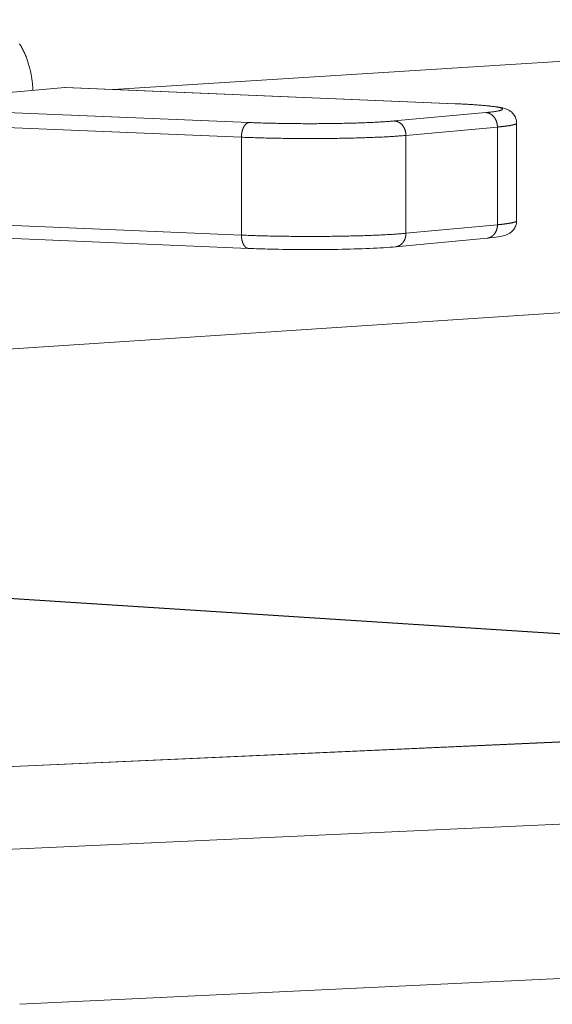
# Model space of a CAD drawing. Units: millimetres. Extents: x -250 to 2378, y -2910 to -1396.
# Drawn here: x 2271 to 2284, y -1718 to -1694 of the extents above; entities that cross this region are included whole.
import ezdxf

# ---------------------------------------------------------------- set-up
doc = ezdxf.new("R2010")
doc.units = ezdxf.units.MM
doc.layers.add('L_C', color=7, linetype='Continuous', lineweight=20)

msp = doc.modelspace()

# ---------------------------------------------------------------- linework, layer by layer
at = {"layer": 'L_C', "extrusion": (-3.92523e-17, 1, 5.47024e-17)}
for p, q in [((2272.86, -1695.821), (2300.439, -1694.097)), ((2271.671, -1695.773), (2266.561, -1696.234)), ((2281.314, -1696.174), (2271.671, -1695.773)), ((2281.328, -1696.173), (2271.685, -1695.772)), ((2266.561, -1696.234), (2276.222, -1696.638)), ((2279.81, -1696.6), (2282.072, -1696.393)), ((2266.371, -1696.596), (2276.033, -1697.001)), ((2282.835, -1699.066), (2282.835, -1696.653)), ((2280.1, -1696.957), (2282.361, -1696.75)), ((2280.1, -1696.957), (2280.1, -1699.375)), ((2282.361, -1699.164), (2282.361, -1696.75)), ((2276.033, -1697.001), (2276.033, -1699.42)), ((2266.371, -1699.008), (2276.033, -1699.42)), ((2266.546, -1699.335), (2276.208, -1699.749)), ((2280.1, -1699.375), (2282.361, -1699.164)), ((2279.843, -1699.708), (2282.104, -1699.496)), ((2155.685, -1709.741), (2295.923, -1700.555)), ((2231.868, -1705.907), (2301.785, -1710.425)), ((2231.868, -1705.916), (2301.615, -1710.423)), ((2253.061, -1713.334), (2308.975, -1710.817)), ((2253.099, -1713.331), (2309.127, -1710.808)), ((2326.028, -1712.035), (2268.015, -1714.703)), ((2328.519, -1715.653), (2270.551, -1718.427))]:
    msp.add_line(p, q, dxfattribs=at)
at = {"layer": 'L_C'}
for points in [[(2270.549, -1694.694), (2270.563, -1694.717), (2270.576, -1694.739), (2270.59, -1694.762), (2270.603, -1694.785), (2270.616, -1694.809), (2270.628, -1694.833), (2270.64, -1694.857), (2270.652, -1694.882), (2270.664, -1694.906), (2270.675, -1694.932), (2270.687, -1694.957), (2270.697, -1694.983), (2270.708, -1695.008), (2270.718, -1695.035), (2270.728, -1695.061), (2270.738, -1695.088), (2270.747, -1695.115), (2270.756, -1695.142), (2270.765, -1695.169), (2270.773, -1695.197), (2270.781, -1695.225), (2270.789, -1695.253), (2270.797, -1695.281), (2270.804, -1695.309), (2270.811, -1695.338), (2270.817, -1695.367), (2270.824, -1695.395), (2270.83, -1695.425), (2270.835, -1695.454), (2270.84, -1695.483), (2270.845, -1695.513), (2270.85, -1695.542), (2270.854, -1695.572), (2270.858, -1695.602), (2270.862, -1695.632), (2270.865, -1695.662), (2270.868, -1695.692), (2270.871, -1695.723), (2270.873, -1695.753), (2270.875, -1695.783), (2270.876, -1695.814), (2270.878, -1695.844)], [(2271.671, -1695.773), (2271.671, -1695.773), (2271.671, -1695.773), (2271.672, -1695.773), (2271.672, -1695.773), (2271.672, -1695.773), (2271.672, -1695.773), (2271.672, -1695.773), (2271.672, -1695.773), (2271.672, -1695.773), (2271.673, -1695.773), (2271.673, -1695.773), (2271.673, -1695.773), (2271.673, -1695.773), (2271.673, -1695.773), (2271.673, -1695.773), (2271.673, -1695.773), (2271.674, -1695.773), (2271.674, -1695.773), (2271.674, -1695.773), (2271.674, -1695.773), (2271.674, -1695.772), (2271.674, -1695.772), (2271.674, -1695.772), (2271.675, -1695.772), (2271.675, -1695.772), (2271.675, -1695.772), (2271.675, -1695.772), (2271.675, -1695.772), (2271.675, -1695.772), (2271.675, -1695.772), (2271.676, -1695.772), (2271.676, -1695.772), (2271.676, -1695.772), (2271.676, -1695.772), (2271.676, -1695.772), (2271.676, -1695.772), (2271.676, -1695.772), (2271.677, -1695.772), (2271.677, -1695.772), (2271.677, -1695.772), (2271.677, -1695.772), (2271.677, -1695.772), (2271.677, -1695.772), (2271.677, -1695.772), (2271.678, -1695.772), (2271.678, -1695.772), (2271.678, -1695.772), (2271.678, -1695.772), (2271.678, -1695.772), (2271.678, -1695.772), (2271.678, -1695.772), (2271.679, -1695.772), (2271.679, -1695.772), (2271.679, -1695.772), (2271.679, -1695.772), (2271.679, -1695.772), (2271.679, -1695.772), (2271.679, -1695.772), (2271.68, -1695.772), (2271.68, -1695.772), (2271.68, -1695.772), (2271.68, -1695.772), (2271.68, -1695.772), (2271.68, -1695.772), (2271.68, -1695.772), (2271.681, -1695.772), (2271.681, -1695.772), (2271.681, -1695.772), (2271.681, -1695.772), (2271.681, -1695.772), (2271.681, -1695.772), (2271.681, -1695.772), (2271.682, -1695.772), (2271.682, -1695.772), (2271.682, -1695.772), (2271.682, -1695.772), (2271.682, -1695.772), (2271.682, -1695.772), (2271.682, -1695.772), (2271.683, -1695.772), (2271.683, -1695.772), (2271.683, -1695.772), (2271.683, -1695.772), (2271.683, -1695.772), (2271.683, -1695.772), (2271.683, -1695.772), (2271.684, -1695.772), (2271.684, -1695.772), (2271.684, -1695.772), (2271.684, -1695.772), (2271.684, -1695.772), (2271.684, -1695.772), (2271.684, -1695.772), (2271.685, -1695.772), (2271.685, -1695.772)], [(2281.314, -1696.174), (2281.314, -1696.174), (2281.314, -1696.174), (2281.315, -1696.174), (2281.315, -1696.174), (2281.315, -1696.174), (2281.315, -1696.174), (2281.315, -1696.174), (2281.315, -1696.174), (2281.315, -1696.174), (2281.316, -1696.174), (2281.316, -1696.174), (2281.316, -1696.174), (2281.316, -1696.174), (2281.316, -1696.174), (2281.316, -1696.174), (2281.316, -1696.174), (2281.317, -1696.174), (2281.317, -1696.174), (2281.317, -1696.174), (2281.317, -1696.174), (2281.317, -1696.173), (2281.317, -1696.173), (2281.317, -1696.173), (2281.318, -1696.173), (2281.318, -1696.173), (2281.318, -1696.173), (2281.318, -1696.173), (2281.318, -1696.173), (2281.318, -1696.173), (2281.318, -1696.173), (2281.319, -1696.173), (2281.319, -1696.173), (2281.319, -1696.173), (2281.319, -1696.173), (2281.319, -1696.173), (2281.319, -1696.173), (2281.319, -1696.173), (2281.32, -1696.173), (2281.32, -1696.173), (2281.32, -1696.173), (2281.32, -1696.173), (2281.32, -1696.173), (2281.32, -1696.173), (2281.32, -1696.173), (2281.321, -1696.173), (2281.321, -1696.173), (2281.321, -1696.173), (2281.321, -1696.173), (2281.321, -1696.173), (2281.321, -1696.173), (2281.321, -1696.173), (2281.322, -1696.173), (2281.322, -1696.173), (2281.322, -1696.173), (2281.322, -1696.173), (2281.322, -1696.173), (2281.322, -1696.173), (2281.322, -1696.173), (2281.323, -1696.173), (2281.323, -1696.173), (2281.323, -1696.173), (2281.323, -1696.173), (2281.323, -1696.173), (2281.323, -1696.173), (2281.323, -1696.173), (2281.324, -1696.173), (2281.324, -1696.173), (2281.324, -1696.173), (2281.324, -1696.173), (2281.324, -1696.173), (2281.324, -1696.173), (2281.324, -1696.173), (2281.325, -1696.173), (2281.325, -1696.173), (2281.325, -1696.173), (2281.325, -1696.173), (2281.325, -1696.173), (2281.325, -1696.173), (2281.325, -1696.173), (2281.326, -1696.173), (2281.326, -1696.173), (2281.326, -1696.173), (2281.326, -1696.173), (2281.326, -1696.173), (2281.326, -1696.173), (2281.326, -1696.173), (2281.327, -1696.173), (2281.327, -1696.173), (2281.327, -1696.173), (2281.327, -1696.173), (2281.327, -1696.173), (2281.327, -1696.173), (2281.327, -1696.173), (2281.328, -1696.173), (2281.328, -1696.173)], [(2282.072, -1696.393), (2282.095, -1696.391), (2282.117, -1696.388), (2282.139, -1696.386), (2282.16, -1696.384), (2282.181, -1696.382), (2282.201, -1696.38), (2282.22, -1696.377), (2282.239, -1696.375), (2282.257, -1696.373), (2282.274, -1696.37), (2282.291, -1696.368), (2282.307, -1696.366), (2282.323, -1696.363), (2282.337, -1696.361), (2282.351, -1696.358), (2282.365, -1696.356), (2282.378, -1696.353), (2282.39, -1696.351), (2282.401, -1696.348), (2282.412, -1696.346), (2282.422, -1696.343), (2282.431, -1696.341), (2282.44, -1696.338), (2282.448, -1696.336), (2282.455, -1696.333), (2282.462, -1696.331), (2282.468, -1696.328), (2282.473, -1696.326), (2282.478, -1696.323), (2282.481, -1696.32), (2282.484, -1696.318), (2282.487, -1696.315), (2282.489, -1696.313), (2282.489, -1696.31), (2282.49, -1696.308), (2282.489, -1696.305), (2282.488, -1696.302), (2282.486, -1696.3), (2282.484, -1696.297), (2282.48, -1696.295), (2282.476, -1696.292), (2282.472, -1696.289), (2282.466, -1696.287), (2282.46, -1696.284), (2282.453, -1696.282), (2282.446, -1696.279), (2282.438, -1696.276), (2282.429, -1696.274), (2282.419, -1696.271), (2282.409, -1696.269), (2282.398, -1696.266), (2282.387, -1696.264), (2282.374, -1696.261), (2282.361, -1696.259), (2282.348, -1696.256), (2282.333, -1696.254), (2282.318, -1696.251), (2282.303, -1696.249), (2282.287, -1696.246), (2282.27, -1696.244), (2282.252, -1696.242), (2282.234, -1696.239), (2282.215, -1696.237), (2282.195, -1696.234), (2282.175, -1696.232), (2282.155, -1696.23), (2282.133, -1696.228), (2282.111, -1696.225), (2282.089, -1696.223), (2282.066, -1696.221), (2282.042, -1696.219), (2282.018, -1696.216), (2281.993, -1696.214), (2281.967, -1696.212), (2281.941, -1696.21), (2281.915, -1696.208), (2281.887, -1696.206), (2281.86, -1696.204), (2281.832, -1696.202), (2281.803, -1696.2), (2281.774, -1696.198), (2281.744, -1696.196), (2281.713, -1696.194), (2281.683, -1696.192), (2281.651, -1696.19), (2281.62, -1696.188), (2281.588, -1696.187), (2281.555, -1696.185), (2281.522, -1696.183), (2281.488, -1696.182), (2281.454, -1696.18), (2281.42, -1696.178), (2281.385, -1696.177), (2281.35, -1696.175), (2281.314, -1696.174)], [(2282.072, -1696.393), (2282.076, -1696.393), (2282.081, -1696.393), (2282.086, -1696.394), (2282.091, -1696.394), (2282.095, -1696.395), (2282.1, -1696.396), (2282.105, -1696.396), (2282.11, -1696.397), (2282.114, -1696.398), (2282.119, -1696.399), (2282.124, -1696.401), (2282.129, -1696.402), (2282.133, -1696.403), (2282.138, -1696.405), (2282.143, -1696.406), (2282.147, -1696.408), (2282.152, -1696.41), (2282.156, -1696.411), (2282.161, -1696.413), (2282.165, -1696.415), (2282.17, -1696.417), (2282.174, -1696.42), (2282.179, -1696.422), (2282.183, -1696.424), (2282.188, -1696.427), (2282.192, -1696.429), (2282.196, -1696.432), (2282.201, -1696.434), (2282.205, -1696.437), (2282.209, -1696.44), (2282.213, -1696.443), (2282.218, -1696.446), (2282.222, -1696.449), (2282.226, -1696.452), (2282.23, -1696.456), (2282.234, -1696.459), (2282.238, -1696.462), (2282.242, -1696.466), (2282.245, -1696.469), (2282.249, -1696.473), (2282.253, -1696.477), (2282.257, -1696.48), (2282.26, -1696.484), (2282.264, -1696.488), (2282.267, -1696.492), (2282.271, -1696.496), (2282.274, -1696.5), (2282.278, -1696.504), (2282.281, -1696.509), (2282.284, -1696.513), (2282.288, -1696.517), (2282.291, -1696.522), (2282.294, -1696.526), (2282.297, -1696.531), (2282.3, -1696.535), (2282.303, -1696.54), (2282.306, -1696.545), (2282.308, -1696.549), (2282.311, -1696.554), (2282.314, -1696.559), (2282.316, -1696.564), (2282.319, -1696.569), (2282.321, -1696.574), (2282.324, -1696.579), (2282.326, -1696.584), (2282.328, -1696.589), (2282.33, -1696.594), (2282.332, -1696.6), (2282.334, -1696.605), (2282.336, -1696.61), (2282.338, -1696.615), (2282.34, -1696.621), (2282.342, -1696.626), (2282.344, -1696.632), (2282.345, -1696.637), (2282.347, -1696.643), (2282.348, -1696.648), (2282.349, -1696.654), (2282.351, -1696.659), (2282.352, -1696.665), (2282.353, -1696.67), (2282.354, -1696.676), (2282.355, -1696.682), (2282.356, -1696.687), (2282.357, -1696.693), (2282.358, -1696.698), (2282.358, -1696.704), (2282.359, -1696.71), (2282.359, -1696.716), (2282.36, -1696.721), (2282.36, -1696.727), (2282.36, -1696.733), (2282.361, -1696.738), (2282.361, -1696.744), (2282.361, -1696.75)], [(2276.222, -1696.638), (2276.219, -1696.639), (2276.216, -1696.639), (2276.213, -1696.64), (2276.21, -1696.64), (2276.206, -1696.641), (2276.203, -1696.642), (2276.2, -1696.643), (2276.197, -1696.644), (2276.194, -1696.645), (2276.191, -1696.646), (2276.188, -1696.647), (2276.185, -1696.649), (2276.182, -1696.65), (2276.179, -1696.652), (2276.176, -1696.653), (2276.173, -1696.655), (2276.17, -1696.657), (2276.167, -1696.659), (2276.164, -1696.661), (2276.161, -1696.663), (2276.158, -1696.665), (2276.155, -1696.667), (2276.152, -1696.669), (2276.149, -1696.672), (2276.146, -1696.674), (2276.143, -1696.677), (2276.14, -1696.68), (2276.138, -1696.682), (2276.135, -1696.685), (2276.132, -1696.688), (2276.129, -1696.691), (2276.127, -1696.694), (2276.124, -1696.697), (2276.121, -1696.701), (2276.119, -1696.704), (2276.116, -1696.707), (2276.113, -1696.711), (2276.111, -1696.715), (2276.108, -1696.718), (2276.106, -1696.722), (2276.103, -1696.726), (2276.101, -1696.729), (2276.099, -1696.733), (2276.096, -1696.737), (2276.094, -1696.741), (2276.092, -1696.745), (2276.089, -1696.75), (2276.087, -1696.754), (2276.085, -1696.758), (2276.083, -1696.763), (2276.081, -1696.767), (2276.079, -1696.771), (2276.077, -1696.776), (2276.075, -1696.781), (2276.073, -1696.785), (2276.071, -1696.79), (2276.069, -1696.795), (2276.067, -1696.8), (2276.065, -1696.804), (2276.064, -1696.809), (2276.062, -1696.814), (2276.06, -1696.819), (2276.059, -1696.824), (2276.057, -1696.83), (2276.056, -1696.835), (2276.054, -1696.84), (2276.053, -1696.845), (2276.051, -1696.85), (2276.05, -1696.856), (2276.049, -1696.861), (2276.047, -1696.866), (2276.046, -1696.872), (2276.045, -1696.877), (2276.044, -1696.883), (2276.043, -1696.888), (2276.042, -1696.894), (2276.041, -1696.899), (2276.04, -1696.905), (2276.039, -1696.91), (2276.039, -1696.916), (2276.038, -1696.921), (2276.037, -1696.927), (2276.036, -1696.933), (2276.036, -1696.938), (2276.035, -1696.944), (2276.035, -1696.95), (2276.034, -1696.955), (2276.034, -1696.961), (2276.034, -1696.967), (2276.033, -1696.973), (2276.033, -1696.978), (2276.033, -1696.984), (2276.033, -1696.99), (2276.033, -1696.995), (2276.033, -1697.001)], [(2276.222, -1696.638), (2276.258, -1696.64), (2276.295, -1696.641), (2276.331, -1696.643), (2276.369, -1696.644), (2276.406, -1696.645), (2276.444, -1696.647), (2276.482, -1696.648), (2276.521, -1696.649), (2276.559, -1696.65), (2276.599, -1696.652), (2276.638, -1696.653), (2276.678, -1696.654), (2276.718, -1696.655), (2276.758, -1696.656), (2276.798, -1696.657), (2276.839, -1696.658), (2276.88, -1696.658), (2276.921, -1696.659), (2276.962, -1696.66), (2277.004, -1696.661), (2277.045, -1696.661), (2277.087, -1696.662), (2277.129, -1696.663), (2277.171, -1696.663), (2277.213, -1696.664), (2277.256, -1696.664), (2277.298, -1696.665), (2277.341, -1696.665), (2277.383, -1696.666), (2277.426, -1696.666), (2277.469, -1696.666), (2277.512, -1696.666), (2277.554, -1696.667), (2277.597, -1696.667), (2277.64, -1696.667), (2277.683, -1696.667), (2277.726, -1696.667), (2277.769, -1696.667), (2277.812, -1696.667), (2277.854, -1696.667), (2277.897, -1696.667), (2277.94, -1696.666), (2277.982, -1696.666), (2278.025, -1696.666), (2278.067, -1696.666), (2278.109, -1696.665), (2278.151, -1696.665), (2278.193, -1696.664), (2278.235, -1696.664), (2278.277, -1696.663), (2278.318, -1696.663), (2278.36, -1696.662), (2278.401, -1696.661), (2278.442, -1696.661), (2278.482, -1696.66), (2278.523, -1696.659), (2278.563, -1696.658), (2278.603, -1696.657), (2278.642, -1696.657), (2278.682, -1696.656), (2278.721, -1696.655), (2278.76, -1696.654), (2278.798, -1696.653), (2278.837, -1696.651), (2278.874, -1696.65), (2278.912, -1696.649), (2278.949, -1696.648), (2278.986, -1696.647), (2279.022, -1696.645), (2279.058, -1696.644), (2279.094, -1696.643), (2279.129, -1696.641), (2279.164, -1696.64), (2279.199, -1696.638), (2279.233, -1696.637), (2279.266, -1696.635), (2279.299, -1696.634), (2279.332, -1696.632), (2279.364, -1696.63), (2279.396, -1696.629), (2279.427, -1696.627), (2279.458, -1696.625), (2279.489, -1696.623), (2279.518, -1696.621), (2279.548, -1696.62), (2279.576, -1696.618), (2279.605, -1696.616), (2279.632, -1696.614), (2279.659, -1696.612), (2279.686, -1696.61), (2279.712, -1696.608), (2279.737, -1696.606), (2279.762, -1696.604), (2279.786, -1696.602), (2279.81, -1696.6)], [(2279.81, -1696.6), (2279.815, -1696.6), (2279.82, -1696.6), (2279.825, -1696.601), (2279.829, -1696.601), (2279.834, -1696.602), (2279.839, -1696.602), (2279.844, -1696.603), (2279.848, -1696.604), (2279.853, -1696.605), (2279.858, -1696.606), (2279.863, -1696.607), (2279.867, -1696.609), (2279.872, -1696.61), (2279.877, -1696.612), (2279.881, -1696.613), (2279.886, -1696.615), (2279.891, -1696.616), (2279.895, -1696.618), (2279.9, -1696.62), (2279.904, -1696.622), (2279.909, -1696.624), (2279.913, -1696.626), (2279.918, -1696.629), (2279.922, -1696.631), (2279.927, -1696.634), (2279.931, -1696.636), (2279.935, -1696.639), (2279.94, -1696.641), (2279.944, -1696.644), (2279.948, -1696.647), (2279.952, -1696.65), (2279.956, -1696.653), (2279.96, -1696.656), (2279.965, -1696.659), (2279.969, -1696.662), (2279.973, -1696.666), (2279.977, -1696.669), (2279.98, -1696.673), (2279.984, -1696.676), (2279.988, -1696.68), (2279.992, -1696.684), (2279.996, -1696.687), (2279.999, -1696.691), (2280.003, -1696.695), (2280.006, -1696.699), (2280.01, -1696.703), (2280.013, -1696.707), (2280.017, -1696.711), (2280.02, -1696.716), (2280.023, -1696.72), (2280.026, -1696.724), (2280.03, -1696.729), (2280.033, -1696.733), (2280.036, -1696.738), (2280.039, -1696.742), (2280.042, -1696.747), (2280.044, -1696.752), (2280.047, -1696.756), (2280.05, -1696.761), (2280.053, -1696.766), (2280.055, -1696.771), (2280.058, -1696.776), (2280.06, -1696.781), (2280.063, -1696.786), (2280.065, -1696.791), (2280.067, -1696.796), (2280.069, -1696.802), (2280.071, -1696.807), (2280.073, -1696.812), (2280.075, -1696.817), (2280.077, -1696.823), (2280.079, -1696.828), (2280.081, -1696.833), (2280.082, -1696.839), (2280.084, -1696.844), (2280.086, -1696.85), (2280.087, -1696.855), (2280.088, -1696.861), (2280.09, -1696.866), (2280.091, -1696.872), (2280.092, -1696.878), (2280.093, -1696.883), (2280.094, -1696.889), (2280.095, -1696.894), (2280.096, -1696.9), (2280.097, -1696.906), (2280.097, -1696.911), (2280.098, -1696.917), (2280.098, -1696.923), (2280.099, -1696.929), (2280.099, -1696.934), (2280.099, -1696.94), (2280.1, -1696.946), (2280.1, -1696.951), (2280.1, -1696.957)], [(2282.361, -1696.75), (2282.37, -1696.749), (2282.38, -1696.748), (2282.39, -1696.747), (2282.399, -1696.746), (2282.408, -1696.745), (2282.417, -1696.744), (2282.426, -1696.743), (2282.435, -1696.742), (2282.444, -1696.742), (2282.453, -1696.741), (2282.462, -1696.74), (2282.471, -1696.739), (2282.479, -1696.738), (2282.488, -1696.737), (2282.496, -1696.736), (2282.504, -1696.735), (2282.512, -1696.734), (2282.52, -1696.733), (2282.528, -1696.732), (2282.536, -1696.731), (2282.544, -1696.73), (2282.552, -1696.729), (2282.559, -1696.728), (2282.567, -1696.727), (2282.574, -1696.726), (2282.581, -1696.725), (2282.589, -1696.724), (2282.596, -1696.723), (2282.603, -1696.722), (2282.61, -1696.721), (2282.616, -1696.721), (2282.623, -1696.72), (2282.63, -1696.719), (2282.636, -1696.718), (2282.642, -1696.717), (2282.649, -1696.716), (2282.655, -1696.715), (2282.661, -1696.714), (2282.667, -1696.713), (2282.673, -1696.711), (2282.679, -1696.71), (2282.684, -1696.709), (2282.69, -1696.708), (2282.695, -1696.707), (2282.701, -1696.706), (2282.706, -1696.705), (2282.711, -1696.704), (2282.716, -1696.703), (2282.721, -1696.702), (2282.726, -1696.701), (2282.731, -1696.7), (2282.735, -1696.699), (2282.74, -1696.698), (2282.744, -1696.697), (2282.749, -1696.696), (2282.753, -1696.695), (2282.757, -1696.694), (2282.761, -1696.693), (2282.765, -1696.692), (2282.769, -1696.691), (2282.772, -1696.69), (2282.776, -1696.689), (2282.78, -1696.688), (2282.783, -1696.687), (2282.786, -1696.686), (2282.789, -1696.684), (2282.792, -1696.683), (2282.795, -1696.682), (2282.798, -1696.681), (2282.801, -1696.68), (2282.804, -1696.679), (2282.806, -1696.678), (2282.809, -1696.677), (2282.811, -1696.676), (2282.813, -1696.675), (2282.815, -1696.674), (2282.817, -1696.673), (2282.819, -1696.672), (2282.821, -1696.671), (2282.822, -1696.67), (2282.824, -1696.668), (2282.826, -1696.667), (2282.827, -1696.666), (2282.828, -1696.665), (2282.829, -1696.664), (2282.83, -1696.663), (2282.831, -1696.662), (2282.832, -1696.661), (2282.833, -1696.66), (2282.833, -1696.659), (2282.834, -1696.658), (2282.834, -1696.657), (2282.834, -1696.655), (2282.835, -1696.654), (2282.835, -1696.653)], [(2276.033, -1697.001), (2276.074, -1697.003), (2276.115, -1697.005), (2276.157, -1697.006), (2276.199, -1697.008), (2276.241, -1697.009), (2276.284, -1697.011), (2276.328, -1697.012), (2276.371, -1697.014), (2276.415, -1697.015), (2276.46, -1697.016), (2276.504, -1697.017), (2276.549, -1697.019), (2276.594, -1697.02), (2276.64, -1697.021), (2276.686, -1697.022), (2276.732, -1697.023), (2276.778, -1697.024), (2276.825, -1697.025), (2276.872, -1697.026), (2276.919, -1697.027), (2276.966, -1697.028), (2277.013, -1697.028), (2277.061, -1697.029), (2277.109, -1697.03), (2277.156, -1697.03), (2277.204, -1697.031), (2277.253, -1697.031), (2277.301, -1697.032), (2277.349, -1697.032), (2277.397, -1697.033), (2277.446, -1697.033), (2277.494, -1697.033), (2277.543, -1697.033), (2277.592, -1697.034), (2277.64, -1697.034), (2277.689, -1697.034), (2277.737, -1697.034), (2277.786, -1697.034), (2277.835, -1697.034), (2277.883, -1697.033), (2277.931, -1697.033), (2277.98, -1697.033), (2278.028, -1697.033), (2278.076, -1697.033), (2278.124, -1697.032), (2278.172, -1697.032), (2278.22, -1697.031), (2278.267, -1697.031), (2278.315, -1697.03), (2278.362, -1697.03), (2278.409, -1697.029), (2278.456, -1697.028), (2278.502, -1697.027), (2278.549, -1697.027), (2278.595, -1697.026), (2278.641, -1697.025), (2278.686, -1697.024), (2278.731, -1697.023), (2278.776, -1697.022), (2278.821, -1697.021), (2278.865, -1697.02), (2278.909, -1697.019), (2278.953, -1697.017), (2278.996, -1697.016), (2279.039, -1697.015), (2279.082, -1697.013), (2279.124, -1697.012), (2279.166, -1697.011), (2279.207, -1697.009), (2279.248, -1697.008), (2279.288, -1697.006), (2279.328, -1697.004), (2279.368, -1697.003), (2279.407, -1697.001), (2279.445, -1696.999), (2279.483, -1696.998), (2279.521, -1696.996), (2279.558, -1696.994), (2279.595, -1696.992), (2279.631, -1696.99), (2279.666, -1696.988), (2279.701, -1696.986), (2279.735, -1696.984), (2279.769, -1696.982), (2279.802, -1696.98), (2279.835, -1696.978), (2279.867, -1696.976), (2279.898, -1696.973), (2279.929, -1696.971), (2279.959, -1696.969), (2279.988, -1696.967), (2280.017, -1696.964), (2280.045, -1696.962), (2280.073, -1696.96), (2280.1, -1696.957)], [(2282.361, -1699.164), (2282.37, -1699.163), (2282.38, -1699.162), (2282.39, -1699.161), (2282.399, -1699.161), (2282.408, -1699.16), (2282.417, -1699.159), (2282.426, -1699.158), (2282.435, -1699.157), (2282.444, -1699.156), (2282.453, -1699.155), (2282.462, -1699.154), (2282.471, -1699.153), (2282.479, -1699.152), (2282.488, -1699.151), (2282.496, -1699.15), (2282.504, -1699.149), (2282.512, -1699.148), (2282.52, -1699.147), (2282.528, -1699.146), (2282.536, -1699.145), (2282.544, -1699.144), (2282.552, -1699.143), (2282.559, -1699.142), (2282.567, -1699.141), (2282.574, -1699.14), (2282.581, -1699.139), (2282.589, -1699.138), (2282.596, -1699.137), (2282.603, -1699.136), (2282.61, -1699.135), (2282.616, -1699.134), (2282.623, -1699.133), (2282.63, -1699.132), (2282.636, -1699.131), (2282.642, -1699.13), (2282.649, -1699.129), (2282.655, -1699.128), (2282.661, -1699.127), (2282.667, -1699.126), (2282.673, -1699.125), (2282.679, -1699.124), (2282.684, -1699.123), (2282.69, -1699.122), (2282.695, -1699.121), (2282.701, -1699.12), (2282.706, -1699.119), (2282.711, -1699.118), (2282.716, -1699.117), (2282.721, -1699.116), (2282.726, -1699.115), (2282.731, -1699.114), (2282.735, -1699.113), (2282.74, -1699.112), (2282.744, -1699.111), (2282.749, -1699.11), (2282.753, -1699.108), (2282.757, -1699.107), (2282.761, -1699.106), (2282.765, -1699.105), (2282.769, -1699.104), (2282.772, -1699.103), (2282.776, -1699.102), (2282.78, -1699.101), (2282.783, -1699.1), (2282.786, -1699.099), (2282.789, -1699.098), (2282.792, -1699.097), (2282.795, -1699.096), (2282.798, -1699.094), (2282.801, -1699.093), (2282.804, -1699.092), (2282.806, -1699.091), (2282.809, -1699.09), (2282.811, -1699.089), (2282.813, -1699.088), (2282.815, -1699.087), (2282.817, -1699.086), (2282.819, -1699.085), (2282.821, -1699.084), (2282.822, -1699.082), (2282.824, -1699.081), (2282.826, -1699.08), (2282.827, -1699.079), (2282.828, -1699.078), (2282.829, -1699.077), (2282.83, -1699.076), (2282.831, -1699.075), (2282.832, -1699.074), (2282.833, -1699.073), (2282.833, -1699.071), (2282.834, -1699.07), (2282.834, -1699.069), (2282.834, -1699.068), (2282.835, -1699.067), (2282.835, -1699.066)], [(2276.033, -1699.42), (2276.074, -1699.422), (2276.115, -1699.424), (2276.157, -1699.425), (2276.199, -1699.427), (2276.241, -1699.428), (2276.284, -1699.43), (2276.328, -1699.431), (2276.371, -1699.433), (2276.415, -1699.434), (2276.46, -1699.436), (2276.504, -1699.437), (2276.549, -1699.438), (2276.594, -1699.439), (2276.64, -1699.44), (2276.686, -1699.441), (2276.732, -1699.443), (2276.778, -1699.444), (2276.825, -1699.444), (2276.872, -1699.445), (2276.919, -1699.446), (2276.966, -1699.447), (2277.013, -1699.448), (2277.061, -1699.449), (2277.109, -1699.449), (2277.156, -1699.45), (2277.204, -1699.45), (2277.253, -1699.451), (2277.301, -1699.451), (2277.349, -1699.452), (2277.397, -1699.452), (2277.446, -1699.452), (2277.494, -1699.453), (2277.543, -1699.453), (2277.592, -1699.453), (2277.64, -1699.453), (2277.689, -1699.453), (2277.737, -1699.453), (2277.786, -1699.453), (2277.835, -1699.453), (2277.883, -1699.453), (2277.931, -1699.453), (2277.98, -1699.453), (2278.028, -1699.452), (2278.076, -1699.452), (2278.124, -1699.452), (2278.172, -1699.451), (2278.22, -1699.451), (2278.267, -1699.45), (2278.315, -1699.45), (2278.362, -1699.449), (2278.409, -1699.448), (2278.456, -1699.448), (2278.502, -1699.447), (2278.549, -1699.446), (2278.595, -1699.445), (2278.641, -1699.444), (2278.686, -1699.443), (2278.731, -1699.442), (2278.776, -1699.441), (2278.821, -1699.44), (2278.865, -1699.439), (2278.909, -1699.438), (2278.953, -1699.437), (2278.996, -1699.435), (2279.039, -1699.434), (2279.082, -1699.433), (2279.124, -1699.431), (2279.166, -1699.43), (2279.207, -1699.428), (2279.248, -1699.427), (2279.288, -1699.425), (2279.328, -1699.423), (2279.368, -1699.422), (2279.407, -1699.42), (2279.445, -1699.418), (2279.483, -1699.417), (2279.521, -1699.415), (2279.558, -1699.413), (2279.595, -1699.411), (2279.631, -1699.409), (2279.666, -1699.407), (2279.701, -1699.405), (2279.735, -1699.403), (2279.769, -1699.401), (2279.802, -1699.399), (2279.835, -1699.396), (2279.867, -1699.394), (2279.898, -1699.392), (2279.929, -1699.39), (2279.959, -1699.387), (2279.988, -1699.385), (2280.017, -1699.383), (2280.045, -1699.38), (2280.073, -1699.378), (2280.1, -1699.375)], [(2280.1, -1699.375), (2280.1, -1699.381), (2280.1, -1699.386), (2280.099, -1699.391), (2280.099, -1699.397), (2280.099, -1699.402), (2280.099, -1699.407), (2280.098, -1699.412), (2280.098, -1699.418), (2280.097, -1699.423), (2280.096, -1699.428), (2280.096, -1699.433), (2280.095, -1699.438), (2280.094, -1699.444), (2280.093, -1699.449), (2280.092, -1699.454), (2280.091, -1699.459), (2280.09, -1699.464), (2280.089, -1699.469), (2280.088, -1699.474), (2280.086, -1699.479), (2280.085, -1699.484), (2280.083, -1699.489), (2280.082, -1699.494), (2280.08, -1699.499), (2280.079, -1699.504), (2280.077, -1699.509), (2280.075, -1699.513), (2280.073, -1699.518), (2280.072, -1699.523), (2280.07, -1699.527), (2280.068, -1699.532), (2280.066, -1699.537), (2280.063, -1699.541), (2280.061, -1699.546), (2280.059, -1699.55), (2280.057, -1699.555), (2280.054, -1699.559), (2280.052, -1699.563), (2280.049, -1699.568), (2280.047, -1699.572), (2280.044, -1699.576), (2280.042, -1699.58), (2280.039, -1699.584), (2280.036, -1699.588), (2280.033, -1699.592), (2280.031, -1699.596), (2280.028, -1699.6), (2280.025, -1699.604), (2280.022, -1699.608), (2280.019, -1699.612), (2280.016, -1699.615), (2280.012, -1699.619), (2280.009, -1699.622), (2280.006, -1699.626), (2280.003, -1699.629), (2279.999, -1699.633), (2279.996, -1699.636), (2279.993, -1699.639), (2279.989, -1699.642), (2279.986, -1699.645), (2279.982, -1699.648), (2279.978, -1699.651), (2279.975, -1699.654), (2279.971, -1699.657), (2279.967, -1699.66), (2279.964, -1699.662), (2279.96, -1699.665), (2279.956, -1699.668), (2279.952, -1699.67), (2279.948, -1699.673), (2279.944, -1699.675), (2279.94, -1699.677), (2279.936, -1699.679), (2279.932, -1699.681), (2279.928, -1699.683), (2279.924, -1699.685), (2279.92, -1699.687), (2279.916, -1699.689), (2279.912, -1699.691), (2279.908, -1699.692), (2279.904, -1699.694), (2279.899, -1699.695), (2279.895, -1699.697), (2279.891, -1699.698), (2279.887, -1699.699), (2279.882, -1699.701), (2279.878, -1699.702), (2279.874, -1699.703), (2279.869, -1699.704), (2279.865, -1699.705), (2279.861, -1699.705), (2279.856, -1699.706), (2279.852, -1699.707), (2279.847, -1699.707), (2279.843, -1699.708)], [(2282.361, -1699.164), (2282.361, -1699.169), (2282.361, -1699.175), (2282.361, -1699.18), (2282.36, -1699.185), (2282.36, -1699.191), (2282.36, -1699.196), (2282.359, -1699.201), (2282.359, -1699.206), (2282.358, -1699.212), (2282.357, -1699.217), (2282.357, -1699.222), (2282.356, -1699.227), (2282.355, -1699.232), (2282.354, -1699.237), (2282.353, -1699.242), (2282.352, -1699.248), (2282.351, -1699.253), (2282.35, -1699.258), (2282.349, -1699.263), (2282.347, -1699.268), (2282.346, -1699.273), (2282.345, -1699.278), (2282.343, -1699.283), (2282.341, -1699.287), (2282.34, -1699.292), (2282.338, -1699.297), (2282.336, -1699.302), (2282.335, -1699.307), (2282.333, -1699.311), (2282.331, -1699.316), (2282.329, -1699.321), (2282.327, -1699.325), (2282.325, -1699.33), (2282.322, -1699.334), (2282.32, -1699.339), (2282.318, -1699.343), (2282.315, -1699.348), (2282.313, -1699.352), (2282.311, -1699.356), (2282.308, -1699.36), (2282.305, -1699.365), (2282.303, -1699.369), (2282.3, -1699.373), (2282.297, -1699.377), (2282.295, -1699.381), (2282.292, -1699.385), (2282.289, -1699.389), (2282.286, -1699.393), (2282.283, -1699.396), (2282.28, -1699.4), (2282.277, -1699.404), (2282.274, -1699.407), (2282.27, -1699.411), (2282.267, -1699.414), (2282.264, -1699.418), (2282.261, -1699.421), (2282.257, -1699.424), (2282.254, -1699.428), (2282.25, -1699.431), (2282.247, -1699.434), (2282.243, -1699.437), (2282.24, -1699.44), (2282.236, -1699.443), (2282.232, -1699.445), (2282.229, -1699.448), (2282.225, -1699.451), (2282.221, -1699.453), (2282.217, -1699.456), (2282.213, -1699.458), (2282.21, -1699.461), (2282.206, -1699.463), (2282.202, -1699.465), (2282.198, -1699.468), (2282.194, -1699.47), (2282.19, -1699.472), (2282.186, -1699.474), (2282.181, -1699.476), (2282.177, -1699.477), (2282.173, -1699.479), (2282.169, -1699.481), (2282.165, -1699.482), (2282.161, -1699.484), (2282.156, -1699.485), (2282.152, -1699.487), (2282.148, -1699.488), (2282.144, -1699.489), (2282.139, -1699.49), (2282.135, -1699.491), (2282.131, -1699.492), (2282.126, -1699.493), (2282.122, -1699.494), (2282.118, -1699.494), (2282.113, -1699.495), (2282.109, -1699.495), (2282.104, -1699.496)], [(2276.033, -1699.42), (2276.033, -1699.426), (2276.033, -1699.431), (2276.033, -1699.437), (2276.033, -1699.442), (2276.033, -1699.447), (2276.034, -1699.453), (2276.034, -1699.458), (2276.034, -1699.464), (2276.035, -1699.469), (2276.035, -1699.474), (2276.036, -1699.48), (2276.036, -1699.485), (2276.037, -1699.49), (2276.037, -1699.495), (2276.038, -1699.501), (2276.039, -1699.506), (2276.04, -1699.511), (2276.04, -1699.516), (2276.041, -1699.521), (2276.042, -1699.526), (2276.043, -1699.532), (2276.044, -1699.537), (2276.045, -1699.542), (2276.046, -1699.547), (2276.047, -1699.552), (2276.048, -1699.556), (2276.05, -1699.561), (2276.051, -1699.566), (2276.052, -1699.571), (2276.054, -1699.576), (2276.055, -1699.58), (2276.056, -1699.585), (2276.058, -1699.59), (2276.059, -1699.594), (2276.061, -1699.599), (2276.062, -1699.603), (2276.064, -1699.608), (2276.066, -1699.612), (2276.067, -1699.616), (2276.069, -1699.62), (2276.071, -1699.625), (2276.073, -1699.629), (2276.075, -1699.633), (2276.076, -1699.637), (2276.078, -1699.641), (2276.08, -1699.645), (2276.082, -1699.649), (2276.084, -1699.653), (2276.086, -1699.656), (2276.088, -1699.66), (2276.091, -1699.664), (2276.093, -1699.667), (2276.095, -1699.671), (2276.097, -1699.674), (2276.099, -1699.677), (2276.102, -1699.681), (2276.104, -1699.684), (2276.106, -1699.687), (2276.109, -1699.69), (2276.111, -1699.693), (2276.114, -1699.696), (2276.116, -1699.699), (2276.119, -1699.702), (2276.121, -1699.704), (2276.124, -1699.707), (2276.126, -1699.709), (2276.129, -1699.712), (2276.131, -1699.714), (2276.134, -1699.717), (2276.137, -1699.719), (2276.139, -1699.721), (2276.142, -1699.723), (2276.145, -1699.725), (2276.147, -1699.727), (2276.15, -1699.729), (2276.153, -1699.731), (2276.156, -1699.732), (2276.159, -1699.734), (2276.161, -1699.736), (2276.164, -1699.737), (2276.167, -1699.738), (2276.17, -1699.74), (2276.173, -1699.741), (2276.176, -1699.742), (2276.179, -1699.743), (2276.181, -1699.744), (2276.184, -1699.745), (2276.187, -1699.746), (2276.19, -1699.746), (2276.193, -1699.747), (2276.196, -1699.747), (2276.199, -1699.748), (2276.202, -1699.748), (2276.205, -1699.748), (2276.208, -1699.749)]]:
    msp.add_lwpolyline(points, dxfattribs=at)
for points, knots in [([(2281.328, -1696.173), (2281.569, -1696.183), (2281.788, -1696.196), (2282.148, -1696.225), (2282.292, -1696.241), (2282.467, -1696.271), (2282.519, -1696.281), (2282.6, -1696.313), (2282.618, -1696.321), (2282.661, -1696.344), (2282.687, -1696.361), (2282.741, -1696.409), (2282.77, -1696.444), (2282.81, -1696.517), (2282.823, -1696.554), (2282.833, -1696.613), (2282.835, -1696.633), (2282.835, -1696.653)], [0, 0, 0, 0, 1.249348, 1.249348, 2.493201, 2.493201, 3.202714, 3.202714, 3.38959, 3.38959, 3.595363, 3.595363, 3.823346, 3.823346, 4.009845, 4.009845, 4.106235, 4.106235, 4.106235, 4.106235]), ([(2282.835, -1699.066), (2282.835, -1699.108), (2282.827, -1699.151), (2282.799, -1699.227), (2282.779, -1699.261), (2282.733, -1699.317), (2282.708, -1699.34), (2282.661, -1699.375), (2282.639, -1699.387), (2282.592, -1699.41), (2282.568, -1699.419), (2282.491, -1699.443), (2282.441, -1699.452), (2282.304, -1699.475), (2282.212, -1699.486), (2282.104, -1699.496)], [0, 0, 0, 0, 0.200719, 0.200719, 0.395001, 0.395001, 0.587259, 0.587259, 0.783581, 0.783581, 1.054508, 1.054508, 1.695187, 1.695187, 2.525529, 2.525529, 2.525529, 2.525529]), ([(2279.843, -1699.708), (2279.668, -1699.724), (2279.446, -1699.738), (2278.96, -1699.76), (2278.693, -1699.767), (2278.146, -1699.777), (2277.86, -1699.779), (2277.298, -1699.777), (2277.015, -1699.773), (2276.561, -1699.762), (2276.378, -1699.756), (2276.208, -1699.749)], [0, 0, 0, 0, 1.346527, 1.346527, 2.607978, 2.607978, 3.830681, 3.830681, 5.046146, 5.046146, 5.922852, 5.922852, 5.922852, 5.922852])]:
    msp.add_open_spline(points, degree=3, knots=knots, dxfattribs=at)

doc.saveas('drawing.dxf')
